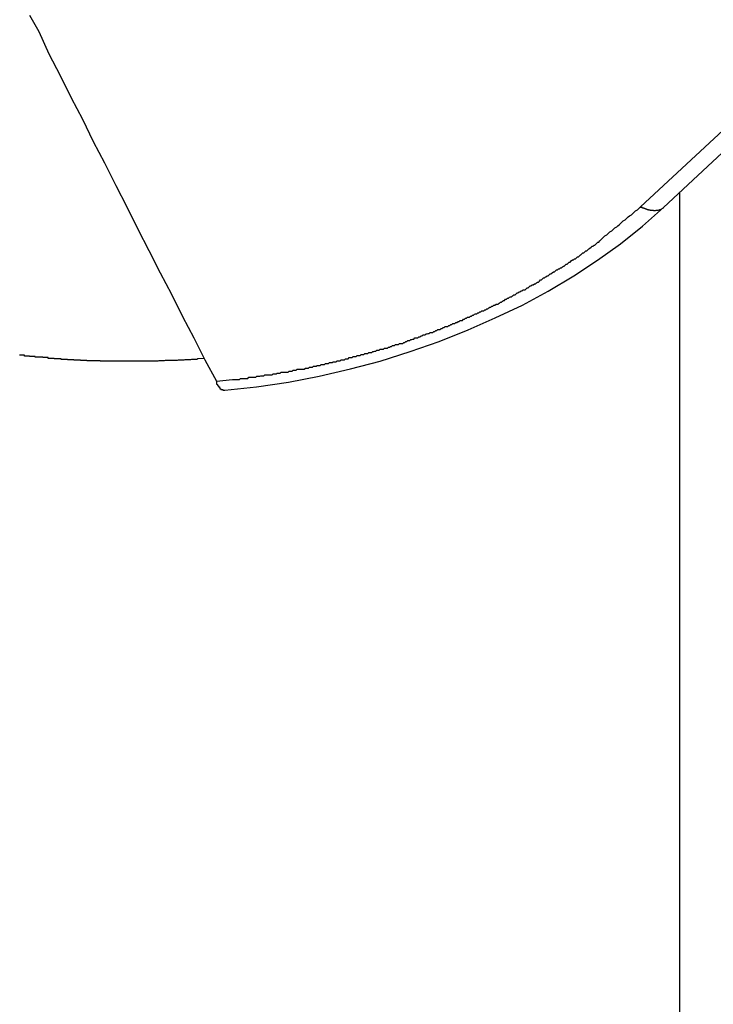
# Model space of a CAD drawing. Extents: x -54 to 54, y -49 to 49.
# Drawn here: x 15 to 15, y 8 to 8 of the extents above; entities that cross this region are included whole.
import ezdxf

# ---------------------------------------------------------------- set-up
doc = ezdxf.new("R2010")
doc.units = 0
doc.layers.get('0').update_dxf_attribs({"linetype": 'CONTINUOUS'})

msp = doc.modelspace()

# ---------------------------------------------------------------- linework, layer by layer
at = {"color": 0}
for points in [[(15.0541, 8.1027), (15.0541, 8.1027), (15.1248, 8.1687), (15.1947, 8.2354), (15.2634, 8.3025), (15.3312, 8.3703), (15.3979, 8.4384), (15.4636, 8.5073), (15.5283, 8.5765), (15.592, 8.6464), (15.6544, 8.7165), (15.7159, 8.7873), (15.7762, 8.8584), (15.8356, 8.9301), (15.8938, 9.0021), (15.9509, 9.0747), (16.007, 9.1476), (16.0619, 9.2211)], [(14.8672, 8.1594), (14.8699, 8.1546), (14.8699, 8.1546), (14.8729, 8.148), (14.8762, 8.1416), (14.8795, 8.135), (14.8828, 8.1287), (14.886, 8.1221), (14.8893, 8.1158), (14.8926, 8.1092), (14.8959, 8.1029), (14.8991, 8.0963), (14.9024, 8.09), (14.9057, 8.0834), (14.909, 8.0771), (14.9123, 8.0705), (14.9156, 8.0642), (14.9189, 8.0578), (14.9223, 8.0515)], [(15.0473, 8.1029), (15.0852, 8.1381)], [(15.0589, 8.1071), (15.0589, 8.1071)], [(15.0589, 7.3023), (15.0589, 8.1071)], [(15.0589, 7.3023), (15.0589, 8.1071)], [(15.0589, 7.3023), (15.0589, 8.1071)], [(15.0589, 7.3023), (15.0589, 8.1071)], [(15.0589, 7.3023), (15.0589, 8.1071)], [(15.0589, 7.3023), (15.0589, 8.1071)], [(15.0589, 7.3023), (15.0589, 8.1071)], [(15.0589, 7.3023), (15.0589, 8.1071)], [(15.0589, 7.3023), (15.0589, 8.1071)], [(15.0589, 7.3023), (15.0589, 8.1071)], [(15.0589, 7.3023), (15.0589, 8.1071)], [(15.0589, 7.3023), (15.0589, 8.1071)], [(15.0589, 7.3023), (15.0589, 8.1071)], [(15.0589, 7.3023), (15.0589, 8.1071)], [(15.0589, 7.3023), (15.0589, 8.1071)], [(15.0589, 7.3023), (15.0589, 8.1071)], [(15.0589, 7.3023), (15.0589, 8.1071)], [(15.0589, 7.3023), (15.0589, 8.1071)], [(15.0589, 7.3023), (15.0589, 8.1071)], [(15.0589, 7.3023), (15.0589, 8.1071)], [(15.0589, 7.3023), (15.0589, 8.1071)], [(14.9223, 8.0515), (14.927, 8.052), (14.927, 8.052), (14.9273, 8.052), (14.9276, 8.052), (14.9279, 8.052), (14.9282, 8.052), (14.9285, 8.052), (14.9288, 8.052), (14.9291, 8.052), (14.9294, 8.0523), (14.9297, 8.0523), (14.93, 8.0523), (14.9303, 8.0523), (14.9306, 8.0523), (14.9309, 8.0523), (14.9312, 8.0523), (14.9315, 8.0523), (14.9318, 8.0526), (14.9318, 8.0526), (14.9321, 8.0526), (14.9324, 8.0526), (14.9327, 8.0526), (14.933, 8.0526), (14.9333, 8.0526), (14.9336, 8.0526), (14.9339, 8.0526), (14.9342, 8.0529), (14.9345, 8.0529), (14.9348, 8.0529), (14.9351, 8.0529), (14.9354, 8.053), (14.9357, 8.053), (14.936, 8.053), (14.9363, 8.053), (14.9366, 8.0533), (14.9366, 8.0533), (14.9369, 8.0533), (14.9372, 8.0533), (14.9375, 8.0533), (14.9378, 8.0533), (14.9381, 8.0533), (14.9384, 8.0533), (14.9387, 8.0533), (14.939, 8.0536), (14.9393, 8.0536), (14.9396, 8.0536), (14.9399, 8.0536), (14.9402, 8.0538), (14.9405, 8.0538), (14.9408, 8.0538), (14.9411, 8.0538), (14.9414, 8.0541), (14.9414, 8.0541), (14.9416, 8.0541), (14.9419, 8.0541), (14.9422, 8.0541), (14.9425, 8.0541), (14.9428, 8.0541), (14.9431, 8.0541), (14.9434, 8.0541), (14.9437, 8.0544), (14.944, 8.0544), (14.9443, 8.0544), (14.9446, 8.0544), (14.9449, 8.0547), (14.9452, 8.0547), (14.9455, 8.0547), (14.9458, 8.0547), (14.9461, 8.055), (14.9461, 8.055), (14.9464, 8.055), (14.9467, 8.055), (14.947, 8.055), (14.9473, 8.055), (14.9476, 8.055), (14.9479, 8.055), (14.9482, 8.055), (14.9485, 8.0553), (14.9488, 8.0553), (14.9491, 8.0553), (14.9494, 8.0553), (14.9497, 8.0556), (14.95, 8.0556), (14.9503, 8.0556), (14.9506, 8.0556), (14.9509, 8.0559), (14.9509, 8.0559), (14.9511, 8.0559), (14.9514, 8.0559), (14.9517, 8.0559), (14.952, 8.0561), (14.9523, 8.0561), (14.9526, 8.0561), (14.9529, 8.0561), (14.9532, 8.0564), (14.9535, 8.0564), (14.9538, 8.0564), (14.9541, 8.0564), (14.9544, 8.0567), (14.9547, 8.0567), (14.955, 8.0567), (14.9553, 8.0567), (14.9556, 8.057), (14.9556, 8.057), (14.9558, 8.057), (14.9561, 8.057), (14.9564, 8.057), (14.9567, 8.0572), (14.957, 8.0572), (14.9573, 8.0572), (14.9576, 8.0572), (14.9579, 8.0575), (14.9582, 8.0575), (14.9585, 8.0575), (14.9588, 8.0575), (14.9591, 8.0578), (14.9594, 8.0578), (14.9597, 8.0578), (14.96, 8.0578), (14.9603, 8.0581), (14.9603, 8.0581), (14.9605, 8.0581), (14.9608, 8.0581), (14.9611, 8.0581), (14.9614, 8.0584), (14.9617, 8.0584), (14.962, 8.0584), (14.9623, 8.0584), (14.9626, 8.0587), (14.9629, 8.0587), (14.9632, 8.0587), (14.9635, 8.0587), (14.9638, 8.059), (14.9641, 8.059), (14.9644, 8.059), (14.9647, 8.059), (14.965, 8.0593), (14.965, 8.0593), (14.9651, 8.0593), (14.9654, 8.0593), (14.9657, 8.0593), (14.966, 8.0596), (14.9663, 8.0596), (14.9666, 8.0596), (14.9669, 8.0596), (14.9672, 8.0599), (14.9675, 8.0599), (14.9678, 8.0599), (14.9681, 8.0599), (14.9684, 8.0602), (14.9687, 8.0602), (14.969, 8.0603), (14.9693, 8.0603), (14.9696, 8.0606), (14.9696, 8.0606), (14.9697, 8.0606), (14.97, 8.0606), (14.9703, 8.0606), (14.9706, 8.0609), (14.9709, 8.0609), (14.9712, 8.0609), (14.9715, 8.0609), (14.9718, 8.0612), (14.9721, 8.0612), (14.9724, 8.0612), (14.9727, 8.0612), (14.973, 8.0615), (14.9733, 8.0615), (14.9736, 8.0617), (14.9739, 8.0617), (14.9742, 8.062), (14.9742, 8.062), (14.9742, 8.062), (14.9745, 8.062), (14.9748, 8.062), (14.9751, 8.0623), (14.9754, 8.0623), (14.9757, 8.0623), (14.976, 8.0623), (14.9763, 8.0626), (14.9766, 8.0626), (14.9769, 8.0626), (14.9772, 8.0626), (14.9775, 8.0629), (14.9778, 8.0629), (14.9781, 8.0632), (14.9784, 8.0632), (14.9787, 8.0635), (14.9787, 8.0635), (14.9787, 8.0635), (14.979, 8.0635), (14.9793, 8.0635), (14.9796, 8.0638), (14.9799, 8.0638), (14.9802, 8.0639), (14.9805, 8.0639), (14.9808, 8.0642), (14.9811, 8.0642), (14.9814, 8.0642), (14.9817, 8.0642), (14.982, 8.0645), (14.9823, 8.0645), (14.9826, 8.0648), (14.9829, 8.0648), (14.9832, 8.0651), (14.9832, 8.0651), (14.9832, 8.0651), (14.9835, 8.0651), (14.9838, 8.0651), (14.9841, 8.0654), (14.9844, 8.0654), (14.9847, 8.0655), (14.985, 8.0655), (14.9853, 8.0658), (14.9855, 8.0658), (14.9858, 8.0658), (14.9861, 8.0658), (14.9864, 8.0661), (14.9867, 8.0661), (14.987, 8.0664), (14.9873, 8.0664), (14.9876, 8.0667), (14.9876, 8.0667), (14.9876, 8.0667), (14.9879, 8.0667), (14.9882, 8.0667), (14.9885, 8.067), (14.9888, 8.067), (14.9891, 8.0673), (14.9894, 8.0673), (14.9897, 8.0676), (14.9899, 8.0676), (14.9902, 8.0676), (14.9905, 8.0676), (14.9908, 8.0679), (14.9911, 8.0679), (14.9914, 8.0682), (14.9917, 8.0682), (14.992, 8.0685), (14.992, 8.0685), (14.992, 8.0685), (14.9923, 8.0685), (14.9926, 8.0685), (14.9929, 8.0688), (14.9932, 8.0688), (14.9935, 8.0691), (14.9938, 8.0691), (14.9941, 8.0694), (14.9942, 8.0694), (14.9945, 8.0694), (14.9948, 8.0694), (14.9951, 8.0697), (14.9954, 8.0697), (14.9957, 8.07), (14.996, 8.07), (14.9963, 8.0703), (14.9963, 8.0703), (14.9963, 8.0703), (14.9966, 8.0703), (14.9969, 8.0703), (14.9972, 8.0706), (14.9975, 8.0706), (14.9978, 8.0709), (14.9981, 8.0709), (14.9984, 8.0712), (14.9984, 8.0712), (14.9987, 8.0713), (14.999, 8.0713), (14.9993, 8.0716), (14.9996, 8.0716), (14.9999, 8.0719), (15.0002, 8.0719), (15.0005, 8.0722), (15.0005, 8.0722), (15.0005, 8.0722), (15.0008, 8.0722), (15.0011, 8.0722), (15.0014, 8.0725), (15.0017, 8.0725), (15.002, 8.0728), (15.0023, 8.0728), (15.0026, 8.0731), (15.0026, 8.0731), (15.0029, 8.0733), (15.0032, 8.0733), (15.0035, 8.0736), (15.0038, 8.0736), (15.0041, 8.0739), (15.0044, 8.0739), (15.0047, 8.0742), (15.0047, 8.0742), (15.0047, 8.0742), (15.005, 8.0742), (15.0053, 8.0742), (15.0056, 8.0745), (15.0057, 8.0745), (15.006, 8.0748), (15.0063, 8.0748), (15.0066, 8.0751), (15.0066, 8.0751), (15.0069, 8.0753), (15.0072, 8.0753), (15.0075, 8.0756), (15.0078, 8.0756), (15.0081, 8.0759), (15.0084, 8.0759), (15.0087, 8.0762), (15.0087, 8.0762), (15.0087, 8.0762), (15.009, 8.0763), (15.0093, 8.0763), (15.0096, 8.0766), (15.0097, 8.0766), (15.01, 8.0769), (15.0103, 8.0769), (15.0106, 8.0772), (15.0106, 8.0772), (15.0109, 8.0775), (15.0112, 8.0775), (15.0115, 8.0778), (15.0118, 8.0778), (15.0121, 8.0781), (15.0124, 8.0781), (15.0127, 8.0784), (15.0127, 8.0784), (15.0127, 8.0784), (15.013, 8.0784), (15.0133, 8.0784), (15.0136, 8.0787), (15.0136, 8.0787), (15.0139, 8.079), (15.0142, 8.079), (15.0145, 8.0793), (15.0145, 8.0793), (15.0148, 8.0796), (15.0151, 8.0796), (15.0154, 8.0799), (15.0157, 8.0799), (15.016, 8.0802), (15.0163, 8.0802), (15.0166, 8.0805), (15.0166, 8.0805), (15.0166, 8.0805), (15.0169, 8.0807), (15.0172, 8.0807), (15.0175, 8.081), (15.0175, 8.081), (15.0178, 8.0813), (15.0181, 8.0813), (15.0184, 8.0816), (15.0184, 8.0816), (15.0187, 8.0819), (15.019, 8.0819), (15.0193, 8.0822), (15.0195, 8.0822), (15.0198, 8.0825), (15.0201, 8.0825), (15.0204, 8.0828), (15.0204, 8.0828), (15.0204, 8.0828), (15.0207, 8.0831), (15.021, 8.0831), (15.0213, 8.0834), (15.0213, 8.0834), (15.0216, 8.0837), (15.0219, 8.0837), (15.0222, 8.084), (15.0222, 8.084), (15.0225, 8.0843), (15.0228, 8.0843), (15.0231, 8.0846), (15.0234, 8.0846), (15.0237, 8.0849), (15.024, 8.0849), (15.0243, 8.0852), (15.0243, 8.0852), (15.0243, 8.0852), (15.0246, 8.0854), (15.0248, 8.0854), (15.0251, 8.0857), (15.0251, 8.0857), (15.0254, 8.086), (15.0257, 8.086), (15.026, 8.0863), (15.026, 8.0863), (15.0263, 8.0866), (15.0266, 8.0866), (15.0269, 8.0869), (15.0269, 8.0869), (15.0272, 8.0872), (15.0275, 8.0872), (15.0278, 8.0875), (15.0278, 8.0875), (15.0278, 8.0875), (15.0281, 8.0875), (15.0281, 8.0875), (15.0284, 8.0878), (15.0284, 8.0878), (15.0287, 8.0881), (15.029, 8.0881), (15.0293, 8.0884), (15.0293, 8.0884), (15.0296, 8.0887), (15.0297, 8.0887), (15.03, 8.089), (15.03, 8.089), (15.0303, 8.0893), (15.0306, 8.0893), (15.0309, 8.0896), (15.0309, 8.0896), (15.0309, 8.0896), (15.0312, 8.0899), (15.0315, 8.0899), (15.0318, 8.0902), (15.0318, 8.0902), (15.0321, 8.0905), (15.0324, 8.0907), (15.0327, 8.091), (15.0327, 8.091), (15.033, 8.0913), (15.0333, 8.0913), (15.0336, 8.0916), (15.0338, 8.0916), (15.0341, 8.0919), (15.0344, 8.0922), (15.0347, 8.0925), (15.0347, 8.0925), (15.035, 8.0925), (15.0353, 8.0928), (15.0356, 8.0931), (15.0359, 8.0934), (15.0362, 8.0937), (15.0365, 8.094), (15.0368, 8.0943), (15.0374, 8.0946), (15.0377, 8.0949), (15.038, 8.0952), (15.0383, 8.0955), (15.0388, 8.0958), (15.0391, 8.0961), (15.0394, 8.0964), (15.0397, 8.0967), (15.0403, 8.097), (15.0403, 8.097), (15.0406, 8.0973), (15.041, 8.0976), (15.0413, 8.0979), (15.0419, 8.0984), (15.0422, 8.0987), (15.0428, 8.099), (15.0431, 8.0993), (15.0437, 8.0999), (15.044, 8.1002), (15.0446, 8.1005), (15.0449, 8.1008), (15.0455, 8.1014), (15.0458, 8.1017), (15.0464, 8.102), (15.0467, 8.1023), (15.0473, 8.1029)], [(14.9248, 8.0488), (14.9248, 8.0488), (14.9341, 8.0498), (14.9435, 8.0512), (14.9526, 8.0529), (14.9618, 8.0551), (14.9706, 8.0574), (14.9794, 8.0602), (14.9879, 8.0632), (14.9965, 8.0666), (15.0045, 8.0701), (15.0125, 8.0739), (15.0201, 8.078), (15.0276, 8.0825), (15.0346, 8.0871), (15.0414, 8.092), (15.0479, 8.0972), (15.0541, 8.1027)], [(15.0541, 8.1027), (15.054, 8.1025), (15.054, 8.1025), (15.0538, 8.1024), (15.0538, 8.1024), (15.0538, 8.1024), (15.0538, 8.1024), (15.0538, 8.1024), (15.0538, 8.1024), (15.0538, 8.1024), (15.0538, 8.1024), (15.0538, 8.1024), (15.0538, 8.1024), (15.0538, 8.1024), (15.0538, 8.1024), (15.0538, 8.1024), (15.0538, 8.1024), (15.0538, 8.1024), (15.0538, 8.1024), (15.0538, 8.1024), (15.0536, 8.1023), (15.0536, 8.1023), (15.0536, 8.1023), (15.0536, 8.1023), (15.0536, 8.1023), (15.0536, 8.1023), (15.0536, 8.1023), (15.0536, 8.1023), (15.0536, 8.1023), (15.0536, 8.1023), (15.0536, 8.1023), (15.0536, 8.1023), (15.0536, 8.1023), (15.0536, 8.1023), (15.0536, 8.1023), (15.0536, 8.1023), (15.0536, 8.1023), (15.0535, 8.1022), (15.0535, 8.1022), (15.0535, 8.1022), (15.0535, 8.1022), (15.0535, 8.1022), (15.0535, 8.1022), (15.0535, 8.1022), (15.0535, 8.1022), (15.0535, 8.1022), (15.0535, 8.1022), (15.0535, 8.1022), (15.0535, 8.1022), (15.0535, 8.1022), (15.0535, 8.1022), (15.0535, 8.1022), (15.0535, 8.1022), (15.0535, 8.1022), (15.0533, 8.1021), (15.0533, 8.1021), (15.0533, 8.1021), (15.0533, 8.1021), (15.0533, 8.1021), (15.0533, 8.1021), (15.0533, 8.1021), (15.0533, 8.1021), (15.0533, 8.1021), (15.0533, 8.1021), (15.0533, 8.1021), (15.0533, 8.1021), (15.0533, 8.1021), (15.0533, 8.1021), (15.0533, 8.1021), (15.0533, 8.1021), (15.0533, 8.1021), (15.0531, 8.102), (15.0531, 8.102), (15.0531, 8.102), (15.0531, 8.102), (15.0531, 8.102), (15.0531, 8.102), (15.0531, 8.102), (15.0531, 8.102), (15.0531, 8.102), (15.0531, 8.102), (15.0531, 8.102), (15.0531, 8.102), (15.0531, 8.102), (15.0531, 8.102), (15.0531, 8.102), (15.0531, 8.102), (15.0531, 8.102), (15.0529, 8.102), (15.0529, 8.102), (15.0529, 8.102), (15.0529, 8.102), (15.0529, 8.102), (15.0529, 8.102), (15.0529, 8.102), (15.0529, 8.102), (15.0529, 8.102), (15.0529, 8.102), (15.0529, 8.102), (15.0529, 8.102), (15.0529, 8.102), (15.0529, 8.102), (15.0529, 8.102), (15.0529, 8.102), (15.0529, 8.102), (15.0527, 8.1019), (15.0527, 8.1019), (15.0527, 8.1019), (15.0527, 8.1019), (15.0527, 8.1019), (15.0527, 8.1019), (15.0527, 8.1019), (15.0527, 8.1019), (15.0527, 8.1019), (15.0527, 8.1019), (15.0527, 8.1019), (15.0527, 8.1019), (15.0527, 8.1019), (15.0527, 8.1019), (15.0527, 8.1019), (15.0527, 8.1019), (15.0527, 8.1019), (15.0525, 8.1018), (15.0525, 8.1018), (15.0525, 8.1018), (15.0525, 8.1018), (15.0525, 8.1018), (15.0525, 8.1018), (15.0525, 8.1018), (15.0525, 8.1018), (15.0525, 8.1018), (15.0525, 8.1018), (15.0525, 8.1018), (15.0525, 8.1018), (15.0525, 8.1018), (15.0525, 8.1018), (15.0525, 8.1018), (15.0525, 8.1018), (15.0525, 8.1018), (15.0523, 8.1018), (15.0523, 8.1018), (15.0523, 8.1018), (15.0523, 8.1018), (15.0523, 8.1018), (15.0523, 8.1018), (15.0523, 8.1018), (15.0523, 8.1018), (15.0523, 8.1018), (15.0523, 8.1018), (15.0523, 8.1018), (15.0523, 8.1018), (15.0523, 8.1018), (15.0523, 8.1018), (15.0523, 8.1018), (15.0523, 8.1018), (15.0523, 8.1018), (15.052, 8.1018), (15.052, 8.1018), (15.052, 8.1018), (15.052, 8.1018), (15.052, 8.1018), (15.052, 8.1018), (15.052, 8.1018), (15.052, 8.1018), (15.052, 8.1018), (15.052, 8.1018), (15.052, 8.1018), (15.052, 8.1018), (15.052, 8.1018), (15.052, 8.1018), (15.052, 8.1018), (15.052, 8.1018), (15.052, 8.1018), (15.0518, 8.1018), (15.0518, 8.1018), (15.0518, 8.1018), (15.0518, 8.1018), (15.0518, 8.1018), (15.0518, 8.1018), (15.0518, 8.1018), (15.0518, 8.1018), (15.0518, 8.1018), (15.0518, 8.1018), (15.0518, 8.1018), (15.0518, 8.1018), (15.0518, 8.1018), (15.0518, 8.1018), (15.0518, 8.1018), (15.0518, 8.1018), (15.0518, 8.1018), (15.0516, 8.1017), (15.0516, 8.1017), (15.0516, 8.1017), (15.0516, 8.1017), (15.0516, 8.1017), (15.0516, 8.1017), (15.0516, 8.1017), (15.0516, 8.1017), (15.0516, 8.1017), (15.0516, 8.1017), (15.0516, 8.1017), (15.0516, 8.1017), (15.0516, 8.1017), (15.0516, 8.1017), (15.0516, 8.1017), (15.0516, 8.1017), (15.0516, 8.1017), (15.0513, 8.1017), (15.0513, 8.1017), (15.0513, 8.1017), (15.0513, 8.1017), (15.0513, 8.1017), (15.0513, 8.1017), (15.0513, 8.1017), (15.0513, 8.1017), (15.0513, 8.1017), (15.0513, 8.1017), (15.0513, 8.1017), (15.0513, 8.1017), (15.0513, 8.1017), (15.0513, 8.1017), (15.0513, 8.1017), (15.0513, 8.1017), (15.0513, 8.1017), (15.0511, 8.1017), (15.0511, 8.1017), (15.0511, 8.1017), (15.0511, 8.1017), (15.0511, 8.1017), (15.0511, 8.1017), (15.0511, 8.1017), (15.0511, 8.1017), (15.0511, 8.1017), (15.0511, 8.1017), (15.0511, 8.1017), (15.0511, 8.1017), (15.0511, 8.1017), (15.0511, 8.1017), (15.0511, 8.1017), (15.0511, 8.1018), (15.0511, 8.1018), (15.0508, 8.1018), (15.0508, 8.1018), (15.0508, 8.1018), (15.0508, 8.1018), (15.0508, 8.1018), (15.0508, 8.1018), (15.0508, 8.1018), (15.0508, 8.1018), (15.0508, 8.1018), (15.0508, 8.1018), (15.0508, 8.1018), (15.0508, 8.1018), (15.0508, 8.1018), (15.0508, 8.1018), (15.0508, 8.1018), (15.0508, 8.1018), (15.0508, 8.1018), (15.0506, 8.1018), (15.0506, 8.1018), (15.0506, 8.1018), (15.0506, 8.1018), (15.0506, 8.1018), (15.0506, 8.1018), (15.0506, 8.1018), (15.0506, 8.1018), (15.0506, 8.1018), (15.0506, 8.1018), (15.0506, 8.1018), (15.0506, 8.1018), (15.0506, 8.1018), (15.0506, 8.1018), (15.0506, 8.1018), (15.0506, 8.1018), (15.0506, 8.1018), (15.0503, 8.1018), (15.0503, 8.1018), (15.0503, 8.1018), (15.0503, 8.1018), (15.0503, 8.1018), (15.0503, 8.1018), (15.0503, 8.1018), (15.0503, 8.1018), (15.0503, 8.1018), (15.0503, 8.1018), (15.0503, 8.1018), (15.0503, 8.1018), (15.0503, 8.1018), (15.0503, 8.1018), (15.0503, 8.1018), (15.0503, 8.1018), (15.0503, 8.1018), (15.0501, 8.1018), (15.0501, 8.1018), (15.0501, 8.1018), (15.0501, 8.1018), (15.0501, 8.1018), (15.0501, 8.1018), (15.0501, 8.1018), (15.0501, 8.1018), (15.0501, 8.1018), (15.0501, 8.1018), (15.0501, 8.1018), (15.0501, 8.1018), (15.0501, 8.1018), (15.0501, 8.1018), (15.0501, 8.1018), (15.0501, 8.1019), (15.0501, 8.1019), (15.0498, 8.1019), (15.0498, 8.1019), (15.0498, 8.1019), (15.0498, 8.1019), (15.0498, 8.1019), (15.0498, 8.1019), (15.0498, 8.1019), (15.0498, 8.1019), (15.0498, 8.1019), (15.0498, 8.1019), (15.0498, 8.1019), (15.0498, 8.1019), (15.0498, 8.1019), (15.0498, 8.1019), (15.0498, 8.1019), (15.0498, 8.1019), (15.0498, 8.1019), (15.0496, 8.1019), (15.0496, 8.1019), (15.0496, 8.1019), (15.0496, 8.1019), (15.0496, 8.1019), (15.0496, 8.1019), (15.0496, 8.1019), (15.0496, 8.1019), (15.0496, 8.1019), (15.0496, 8.1019), (15.0496, 8.1019), (15.0496, 8.1019), (15.0496, 8.1019), (15.0496, 8.1019), (15.0496, 8.1019), (15.0496, 8.102), (15.0496, 8.102), (15.0493, 8.102), (15.0493, 8.102), (15.0493, 8.102), (15.0493, 8.102), (15.0493, 8.102), (15.0493, 8.102), (15.0493, 8.102), (15.0493, 8.102), (15.0493, 8.102), (15.0493, 8.102), (15.0493, 8.102), (15.0493, 8.102), (15.0493, 8.102), (15.0493, 8.102), (15.0493, 8.102), (15.0493, 8.1021), (15.0493, 8.1021), (15.0491, 8.1021), (15.0491, 8.1021), (15.0491, 8.1021), (15.0491, 8.1021), (15.0491, 8.1021), (15.0491, 8.1021), (15.0491, 8.1021), (15.0491, 8.1021), (15.0491, 8.1021), (15.0491, 8.1021), (15.0491, 8.1021), (15.0491, 8.1021), (15.0491, 8.1021), (15.0491, 8.1021), (15.0491, 8.1021), (15.0491, 8.1022), (15.0491, 8.1022), (15.0488, 8.1022), (15.0488, 8.1022), (15.0488, 8.1022), (15.0488, 8.1022), (15.0488, 8.1022), (15.0488, 8.1022), (15.0488, 8.1022), (15.0488, 8.1022), (15.0488, 8.1022), (15.0488, 8.1022), (15.0488, 8.1022), (15.0488, 8.1022), (15.0488, 8.1022), (15.0488, 8.1022), (15.0488, 8.1022), (15.0488, 8.1023), (15.0488, 8.1023), (15.0486, 8.1023), (15.0486, 8.1023), (15.0486, 8.1023), (15.0486, 8.1023), (15.0486, 8.1023), (15.0486, 8.1023), (15.0486, 8.1023), (15.0486, 8.1023), (15.0486, 8.1023), (15.0486, 8.1023), (15.0486, 8.1023), (15.0486, 8.1023), (15.0486, 8.1023), (15.0486, 8.1023), (15.0486, 8.1023), (15.0486, 8.1024), (15.0486, 8.1024), (15.0483, 8.1024), (15.0483, 8.1024), (15.0483, 8.1024), (15.0483, 8.1024), (15.0483, 8.1024), (15.0483, 8.1024), (15.0483, 8.1024), (15.0483, 8.1024), (15.0483, 8.1024), (15.0483, 8.1024), (15.0483, 8.1024), (15.0483, 8.1024), (15.0483, 8.1024), (15.0483, 8.1024), (15.0483, 8.1024), (15.0483, 8.1025), (15.0483, 8.1025), (15.048, 8.1025), (15.048, 8.1025), (15.048, 8.1025), (15.048, 8.1025), (15.048, 8.1025), (15.048, 8.1025), (15.048, 8.1025), (15.048, 8.1025), (15.0479, 8.1025), (15.0479, 8.1025), (15.0479, 8.1025), (15.0479, 8.1025), (15.0479, 8.1025), (15.0479, 8.1025), (15.0479, 8.1025), (15.0479, 8.1027), (15.0479, 8.1027), (15.0476, 8.1027), (15.0476, 8.1027), (15.0476, 8.1027), (15.0476, 8.1027), (15.0476, 8.1027), (15.0476, 8.1027), (15.0476, 8.1027), (15.0476, 8.1027), (15.0473, 8.1027), (15.0473, 8.1027), (15.0473, 8.1027), (15.0473, 8.1027), (15.0473, 8.1027), (15.0473, 8.1027), (15.0473, 8.1027), (15.0473, 8.1029)], [(14.9187, 8.0582), (14.9168, 8.0581), (14.9168, 8.0581), (14.9165, 8.0579), (14.9165, 8.0579), (14.9162, 8.0579), (14.9162, 8.0579), (14.9159, 8.0579), (14.9159, 8.0579), (14.9158, 8.0579), (14.9158, 8.0579), (14.9155, 8.0579), (14.9155, 8.0579), (14.9152, 8.0579), (14.9152, 8.0579), (14.9149, 8.0579), (14.9149, 8.0579), (14.9149, 8.0579), (14.9149, 8.0579), (14.9149, 8.0579), (14.9146, 8.0578), (14.9146, 8.0578), (14.9143, 8.0578), (14.9143, 8.0578), (14.914, 8.0578), (14.914, 8.0578), (14.9139, 8.0578), (14.9139, 8.0578), (14.9136, 8.0578), (14.9136, 8.0578), (14.9133, 8.0578), (14.9133, 8.0578), (14.913, 8.0578), (14.913, 8.0578), (14.913, 8.0578), (14.913, 8.0578), (14.913, 8.0578), (14.9127, 8.0577), (14.9127, 8.0577), (14.9124, 8.0577), (14.9124, 8.0577), (14.9121, 8.0577), (14.9121, 8.0577), (14.9119, 8.0577), (14.9119, 8.0577), (14.9116, 8.0577), (14.9116, 8.0577), (14.9113, 8.0577), (14.9113, 8.0577), (14.911, 8.0577), (14.911, 8.0577), (14.911, 8.0577), (14.911, 8.0577), (14.911, 8.0577), (14.9107, 8.0576), (14.9107, 8.0576), (14.9104, 8.0576), (14.9104, 8.0576), (14.9101, 8.0576), (14.9101, 8.0576), (14.91, 8.0576), (14.91, 8.0576), (14.9097, 8.0576), (14.9097, 8.0576), (14.9094, 8.0576), (14.9094, 8.0576), (14.9091, 8.0576), (14.9091, 8.0576), (14.9091, 8.0576), (14.9091, 8.0576), (14.9091, 8.0576), (14.9088, 8.0576), (14.9088, 8.0576), (14.9085, 8.0576), (14.9085, 8.0576), (14.9082, 8.0576), (14.9082, 8.0576), (14.9081, 8.0576), (14.9081, 8.0576), (14.9078, 8.0576), (14.9078, 8.0576), (14.9075, 8.0576), (14.9075, 8.0576), (14.9072, 8.0576), (14.9072, 8.0576), (14.9072, 8.0576), (14.9072, 8.0576), (14.9072, 8.0576), (14.9069, 8.0575), (14.9069, 8.0575), (14.9066, 8.0575), (14.9066, 8.0575), (14.9063, 8.0575), (14.9063, 8.0575), (14.9062, 8.0575), (14.9062, 8.0575), (14.9059, 8.0575), (14.9059, 8.0575), (14.9056, 8.0575), (14.9056, 8.0575), (14.9053, 8.0575), (14.9053, 8.0575), (14.9053, 8.0575), (14.9053, 8.0575), (14.9053, 8.0575), (14.905, 8.0574), (14.905, 8.0574), (14.9047, 8.0574), (14.9047, 8.0574), (14.9044, 8.0574), (14.9044, 8.0574), (14.9042, 8.0574), (14.9042, 8.0574), (14.9039, 8.0574), (14.9039, 8.0574), (14.9036, 8.0574), (14.9036, 8.0574), (14.9033, 8.0574), (14.9033, 8.0574), (14.9033, 8.0574), (14.9033, 8.0574), (14.9033, 8.0574), (14.903, 8.0574), (14.903, 8.0574), (14.9027, 8.0574), (14.9027, 8.0574), (14.9024, 8.0574), (14.9024, 8.0574), (14.9023, 8.0574), (14.9023, 8.0574), (14.902, 8.0574), (14.902, 8.0574), (14.9017, 8.0574), (14.9017, 8.0574), (14.9014, 8.0574), (14.9014, 8.0574), (14.9014, 8.0574), (14.9014, 8.0574), (14.9014, 8.0574), (14.9011, 8.0574), (14.9011, 8.0574), (14.9008, 8.0574), (14.9008, 8.0574), (14.9005, 8.0574), (14.9005, 8.0574), (14.9004, 8.0574), (14.9004, 8.0574), (14.9001, 8.0574), (14.9001, 8.0574), (14.8998, 8.0574), (14.8998, 8.0574), (14.8995, 8.0574), (14.8995, 8.0574), (14.8995, 8.0574), (14.8995, 8.0574), (14.8995, 8.0574), (14.8992, 8.0574), (14.8992, 8.0574), (14.8989, 8.0574), (14.8989, 8.0574), (14.8986, 8.0574), (14.8986, 8.0574), (14.8985, 8.0574), (14.8985, 8.0574), (14.8982, 8.0574), (14.8982, 8.0574), (14.8979, 8.0574), (14.8979, 8.0574), (14.8976, 8.0574), (14.8976, 8.0574), (14.8976, 8.0574), (14.8976, 8.0574), (14.8976, 8.0574), (14.8973, 8.0574), (14.8973, 8.0574), (14.897, 8.0574), (14.897, 8.0574), (14.8967, 8.0574), (14.8967, 8.0574), (14.8965, 8.0574), (14.8965, 8.0574), (14.8962, 8.0574), (14.8962, 8.0574), (14.8959, 8.0574), (14.8959, 8.0574), (14.8956, 8.0574), (14.8956, 8.0574), (14.8956, 8.0574), (14.8956, 8.0574), (14.8956, 8.0574), (14.8953, 8.0574), (14.8953, 8.0574), (14.895, 8.0574), (14.895, 8.0574), (14.8947, 8.0574), (14.8947, 8.0574), (14.8946, 8.0574), (14.8946, 8.0574), (14.8943, 8.0574), (14.8943, 8.0574), (14.894, 8.0574), (14.894, 8.0574), (14.8937, 8.0574), (14.8937, 8.0574), (14.8937, 8.0574), (14.8937, 8.0574), (14.8937, 8.0574), (14.8934, 8.0574), (14.8934, 8.0574), (14.8931, 8.0574), (14.8931, 8.0574), (14.8928, 8.0574), (14.8928, 8.0574), (14.8927, 8.0574), (14.8927, 8.0574), (14.8924, 8.0574), (14.8924, 8.0574), (14.8921, 8.0574), (14.8921, 8.0574), (14.8918, 8.0574), (14.8918, 8.0574), (14.8918, 8.0574), (14.8918, 8.0574), (14.8918, 8.0574), (14.8915, 8.0574), (14.8915, 8.0574), (14.8912, 8.0574), (14.8912, 8.0574), (14.8909, 8.0574), (14.8909, 8.0574), (14.8908, 8.0574), (14.8908, 8.0574), (14.8905, 8.0574), (14.8905, 8.0574), (14.8902, 8.0574), (14.8902, 8.0574), (14.8899, 8.0574), (14.8899, 8.0574), (14.8899, 8.0574), (14.8899, 8.0574), (14.8899, 8.0574), (14.8896, 8.0574), (14.8896, 8.0574), (14.8893, 8.0574), (14.8893, 8.0574), (14.889, 8.0574), (14.889, 8.0574), (14.8889, 8.0574), (14.8889, 8.0574), (14.8886, 8.0574), (14.8886, 8.0574), (14.8883, 8.0574), (14.8883, 8.0574), (14.888, 8.0574), (14.888, 8.0574), (14.888, 8.0574), (14.888, 8.0575), (14.888, 8.0575), (14.8877, 8.0575), (14.8877, 8.0575), (14.8874, 8.0575), (14.8874, 8.0575), (14.8871, 8.0575), (14.8871, 8.0575), (14.8869, 8.0575), (14.8869, 8.0575), (14.8866, 8.0575), (14.8866, 8.0575), (14.8863, 8.0575), (14.8863, 8.0575), (14.886, 8.0575), (14.886, 8.0575), (14.886, 8.0575), (14.886, 8.0575), (14.886, 8.0575), (14.8857, 8.0575), (14.8857, 8.0575), (14.8854, 8.0575), (14.8854, 8.0575), (14.8851, 8.0575), (14.8851, 8.0575), (14.885, 8.0575), (14.885, 8.0575), (14.8847, 8.0575), (14.8847, 8.0575), (14.8844, 8.0575), (14.8844, 8.0575), (14.8841, 8.0575), (14.8841, 8.0575), (14.8841, 8.0575), (14.8841, 8.0576), (14.8841, 8.0576), (14.8838, 8.0576), (14.8838, 8.0576), (14.8835, 8.0576), (14.8835, 8.0576), (14.8832, 8.0576), (14.8832, 8.0576), (14.8831, 8.0576), (14.8831, 8.0576), (14.8828, 8.0576), (14.8828, 8.0576), (14.8825, 8.0576), (14.8825, 8.0576), (14.8822, 8.0576), (14.8822, 8.0576), (14.8822, 8.0576), (14.8822, 8.0577), (14.8822, 8.0577), (14.8819, 8.0577), (14.8819, 8.0577), (14.8816, 8.0577), (14.8816, 8.0577), (14.8813, 8.0577), (14.8813, 8.0577), (14.8812, 8.0577), (14.8812, 8.0577), (14.8809, 8.0577), (14.8809, 8.0577), (14.8806, 8.0577), (14.8806, 8.0577), (14.8803, 8.0577), (14.8803, 8.0577), (14.8803, 8.0577), (14.8803, 8.0578), (14.8803, 8.0578), (14.88, 8.0578), (14.88, 8.0578), (14.8797, 8.0578), (14.8797, 8.0578), (14.8794, 8.0578), (14.8794, 8.0578), (14.8793, 8.0578), (14.8793, 8.0578), (14.879, 8.0578), (14.879, 8.0578), (14.8787, 8.0578), (14.8787, 8.0578), (14.8784, 8.0578), (14.8784, 8.0578), (14.8784, 8.0578), (14.8784, 8.0579), (14.8784, 8.0579), (14.8781, 8.0579), (14.8781, 8.0579), (14.8778, 8.0579), (14.8778, 8.0579), (14.8775, 8.0579), (14.8775, 8.0579), (14.8774, 8.0579), (14.8774, 8.0579), (14.8771, 8.0579), (14.8771, 8.0579), (14.8768, 8.0579), (14.8768, 8.0579), (14.8765, 8.0579), (14.8765, 8.0579), (14.8765, 8.0579), (14.8765, 8.0581), (14.8765, 8.0581), (14.8762, 8.0581), (14.8762, 8.0581), (14.8759, 8.0581), (14.8759, 8.0581), (14.8756, 8.0581), (14.8756, 8.0581), (14.8754, 8.0581), (14.8754, 8.0581), (14.8751, 8.0581), (14.8751, 8.0581), (14.8748, 8.0581), (14.8748, 8.0581), (14.8745, 8.0581), (14.8745, 8.0581), (14.8745, 8.0581), (14.8745, 8.0582), (14.8745, 8.0582), (14.8742, 8.0582), (14.8742, 8.0582), (14.8739, 8.0582), (14.8739, 8.0582), (14.8736, 8.0582), (14.8736, 8.0582), (14.8736, 8.0582), (14.8736, 8.0582), (14.8733, 8.0582), (14.8733, 8.0582), (14.873, 8.0582), (14.873, 8.0582), (14.8727, 8.0582), (14.8727, 8.0582), (14.8727, 8.0582), (14.8727, 8.0584), (14.8727, 8.0584), (14.8724, 8.0584), (14.8724, 8.0584), (14.8721, 8.0584), (14.8721, 8.0584), (14.8718, 8.0584), (14.8718, 8.0584), (14.8718, 8.0584), (14.8718, 8.0584), (14.8715, 8.0584), (14.8715, 8.0584), (14.8714, 8.0584), (14.8714, 8.0584), (14.8711, 8.0584), (14.8711, 8.0584), (14.8711, 8.0584), (14.8711, 8.0585), (14.8711, 8.0585), (14.8708, 8.0585), (14.8708, 8.0585), (14.8705, 8.0585), (14.8705, 8.0585), (14.8702, 8.0585), (14.8702, 8.0585), (14.8699, 8.0585), (14.8699, 8.0585), (14.8696, 8.0585), (14.8696, 8.0585), (14.8693, 8.0585), (14.8693, 8.0585), (14.869, 8.0585), (14.869, 8.0585), (14.8689, 8.0585), (14.8689, 8.0587), (14.8689, 8.0587), (14.8686, 8.0587), (14.8683, 8.0587), (14.868, 8.0587), (14.868, 8.0587), (14.8677, 8.0587), (14.8675, 8.0587), (14.8672, 8.0587), (14.8672, 8.0588), (14.8669, 8.0588), (14.8666, 8.0588), (14.8663, 8.0588), (14.8663, 8.0588), (14.866, 8.0588), (14.866, 8.0588), (14.8657, 8.0588), (14.8657, 8.0591), (14.8657, 8.0591), (14.8654, 8.0591), (14.8651, 8.0591), (14.8648, 8.0591), (14.8645, 8.0591), (14.8642, 8.0591)], [(14.9223, 8.0515), (14.9223, 8.0515), (14.9223, 8.0512), (14.9223, 8.0509), (14.9223, 8.0506), (14.9226, 8.0505), (14.9226, 8.0502), (14.9229, 8.0501), (14.9229, 8.0498), (14.9232, 8.0498), (14.9232, 8.0495), (14.9233, 8.0495), (14.9233, 8.0492), (14.9236, 8.0492), (14.9236, 8.049), (14.9239, 8.049), (14.9239, 8.049), (14.9242, 8.049), (14.9242, 8.049), (14.9242, 8.0488), (14.9242, 8.0488), (14.9242, 8.0488), (14.9242, 8.0488), (14.9242, 8.0488), (14.9242, 8.0488), (14.9242, 8.0488), (14.9245, 8.0488), (14.9245, 8.0488), (14.9245, 8.0488), (14.9245, 8.0488), (14.9245, 8.0488), (14.9245, 8.0488), (14.9245, 8.0488), (14.9245, 8.0488), (14.9248, 8.0488)]]:
    msp.add_lwpolyline(points, dxfattribs=at)

doc.saveas('drawing.dxf')
